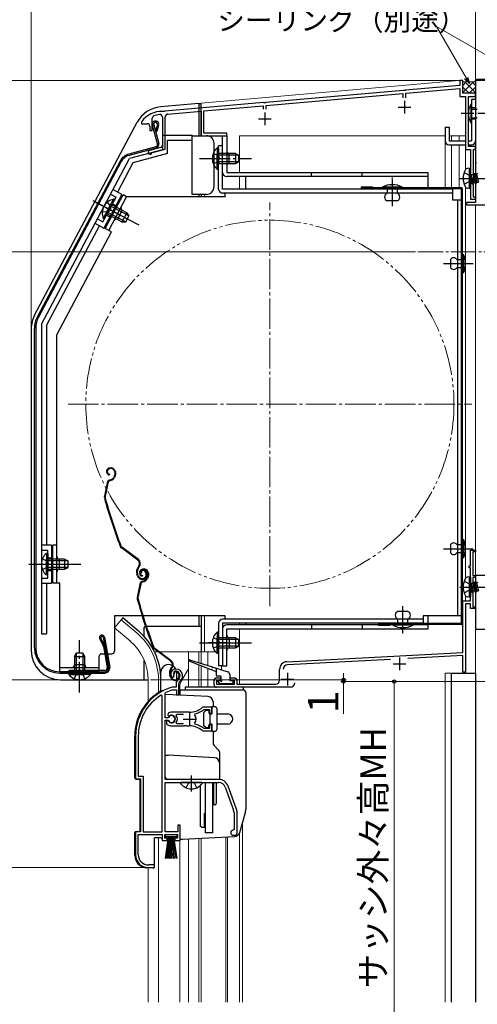
# Model space of a CAD drawing. Extents: x 105 to 1155, y 126 to 1690.
# Drawn here: x 336 to 517, y 1100 to 1488 of the extents above; entities that cross this region are included whole.
import ezdxf

# ---------------------------------------------------------------- set-up
doc = ezdxf.new("R2010")
doc.units = 0
for name, pattern in [('YCENTER_1', [13, 10, -1, 1, -1]), ('YDIVIDE_1', [15, 10, -1, 1, -1, 1, -1]), ('YHIDDEN_1', [4, 3, -1])]:
    doc.linetypes.add(name, pattern=pattern)
for name, color, linetype, lineweight in [('YKK_11', 7, 'CONTINUOUS', 30), ('YKK_12', 2, 'CONTINUOUS', 13), ('YKK_13', 4, 'CONTINUOUS', 30), ('YKK_D', 6, 'CONTINUOUS', 13), ('YSS_K', 3, 'CONTINUOUS', 13)]:
    doc.layers.add(name, color=color, linetype=linetype, lineweight=lineweight)
doc.styles.add('text-b', font='txt')

msp = doc.modelspace()

# ---------------------------------------------------------------- linework, layer by layer
at = {"layer": 'YKK_11', "color": 211, "linetype": 'ByBlock', "lineweight": -2, "ltscale": 0.5}
for p, q in [((511, 1463.5), (509.8, 1463.5)), ((509.8, 1463.5), (509.8, 1461.6)), ((511, 1458.5), (511, 1463.5)), ((487.54, 1459.66), (433.46, 1454.92)), ((487.74, 1459.55), (487.54, 1459.66)), ((488.28, 1459.6), (487.74, 1459.55)), ((488.46, 1459.74), (488.28, 1459.6)), ((509.8, 1461.6), (488.46, 1459.74)), ((488.6, 1458.54), (509.8, 1460.4)), ((488.6, 1456.7), (488.6, 1458.54)), ((509.8, 1460.4), (509.8, 1457.3)), ((516, 1458.5), (511, 1458.5)), ((516, 1457.3), (516, 1458.5)), ((432.54, 1454.84), (393.66, 1451.44)), ((432.74, 1454.74), (432.54, 1454.84)), ((433.28, 1454.79), (432.74, 1454.74)), ((433.46, 1454.92), (433.28, 1454.79)), ((433.6, 1453.73), (487.4, 1458.44)), ((487.4, 1458.44), (487.4, 1456.7)), ((509.8, 1457.3), (512, 1457.3)), ((512, 1457.3), (512, 1436.3)), ((513.2, 1437.5), (513.2, 1457.3)), ((513.2, 1457.3), (516, 1457.3)), ((392.93, 1451.28), (392.75, 1451.4)), ((393.48, 1451.31), (392.93, 1451.28)), ((393.66, 1451.44), (393.48, 1451.31)), ((394.8, 1450.34), (408, 1451.49)), ((408, 1451.49), (408, 1441.8)), ((409, 1451.58), (432.4, 1453.63)), ((409, 1442.8), (409, 1451.58)), ((432.4, 1453.63), (432.4, 1452.2)), ((433.6, 1452.2), (433.6, 1453.73)), ((384.5, 1447.4), (384.4, 1447.1)), ((384.4, 1447.1), (384.4, 1446.5)), ((388.7, 1443.9), (388.7, 1448.68)), ((392.7, 1449.05), (392.7, 1438.17)), ((393.8, 1436.56), (393.8, 1449.24)), ((384.4, 1446.5), (386.7, 1446.5)), ((387.7, 1445.5), (387.7, 1443.9)), ((387.7, 1443.9), (388.7, 1443.9)), ((408, 1441.8), (418, 1441.8)), ((418, 1442.8), (409, 1442.8)), ((418, 1441.8), (418, 1442.8)), ((391.96, 1437.2), (387.59, 1436.03)), ((388.56, 1435.01), (388.77, 1435.21)), ((388.77, 1435.21), (393.8, 1436.56)), ((512, 1436.3), (514, 1436.3)), ((516, 1437.5), (513.2, 1437.5)), ((514, 1436.3), (514, 1416.8)), ((515.2, 1417.6), (515.2, 1436.3)), ((515.2, 1436.3), (516, 1436.3)), ((516, 1436.3), (516, 1437.5)), ((514, 1416.8), (516, 1416.8)), ((516, 1417.6), (515.2, 1417.6)), ((516, 1416.8), (516, 1417.6)), ((514, 1272.3), (514, 1278.5)), ((514, 1278.5), (516, 1278.5)), ((516, 1277.8), (514.9, 1277.8)), ((514.9, 1277.8), (514.9, 1268.5)), ((516, 1278.5), (516, 1277.8)), ((513.5, 1271.6), (513.5, 1272.3)), ((513.5, 1272.3), (514, 1272.3)), ((514, 1271.6), (513.5, 1271.6)), ((514, 1267.16), (514, 1271.6)), ((514.9, 1268.5), (516, 1268.5)), ((516, 1268.5), (516, 1267.8)), ((514.12, 1266.98), (514, 1267.16)), ((514, 1266.24), (514.12, 1266.43)), ((514, 1258.5), (514, 1266.24)), ((514.12, 1266.43), (514.12, 1266.98)), ((516, 1267.8), (515, 1267.8)), ((515, 1267.8), (515, 1256.2)), ((511, 1238.2), (511, 1258.5)), ((511, 1258.5), (514, 1258.5)), ((514, 1257.4), (512, 1257.4)), ((512, 1257.4), (512, 1230.5)), ((514, 1255.5), (514, 1257.4)), ((516, 1255.5), (514, 1255.5)), ((515, 1256.2), (516, 1256.2)), ((516, 1256.2), (516, 1255.5)), ((441.64, 1234.57), (511, 1238.2)), ((482.51, 1235.51), (441.91, 1233.38)), ((511, 1237), (489.28, 1235.86)), ((511, 1230.5), (511, 1237)), ((438.8, 1227.2), (438.8, 1231.57)), ((512, 1230.5), (511, 1230.5)), ((413, 1225.5), (413, 1227.2)), ((414, 1228.2), (415.5, 1228.2)), ((415.5, 1227.2), (414, 1227.2)), ((414, 1227.2), (414, 1225.7)), ((415.5, 1228.2), (415.5, 1227.2)), ((419.5, 1227.2), (419.5, 1228.2)), ((419.5, 1228.2), (421, 1228.2)), ((421, 1227.2), (419.5, 1227.2)), ((421, 1225.7), (421, 1227.2)), ((422, 1227.2), (422, 1225.7)), ((414, 1225.7), (421, 1225.7)), ((443, 1224.5), (414, 1224.5)), ((422, 1225.7), (437.3, 1225.7))]:
    msp.add_line(p, q, dxfattribs=at)
at = {"layer": 'YKK_11', "color": 1, "linetype": 'ByBlock', "lineweight": -2, "ltscale": 0.5}
for p, q in [((536, 1463.5), (516, 1463.5)), ((516, 1463.5), (516, 1431.56)), ((516, 1431.56), (516.12, 1431.38)), ((516.12, 1431.38), (516.12, 1430.83)), ((516.12, 1430.83), (516, 1430.64)), ((516, 1430.64), (516, 1425.46)), ((516, 1425.46), (516.12, 1425.28)), ((516.12, 1424.73), (516, 1424.54)), ((516, 1424.54), (516, 1415.5)), ((516.12, 1425.28), (516.12, 1424.73)), ((516, 1415.5), (512.5, 1415.5)), ((512.5, 1415.5), (512.5, 1414.5)), ((512.5, 1414.5), (541, 1414.5)), ((522.8, 1268.5), (516, 1268.5)), ((516, 1268.5), (516, 1264.46)), ((516, 1264.46), (516.12, 1264.28)), ((516.12, 1263.73), (516, 1263.54)), ((516, 1263.54), (516, 1247.4)), ((516.12, 1264.28), (516.12, 1263.73)), ((516, 1247.4), (539.8, 1247.4))]:
    msp.add_line(p, q, dxfattribs=at)
at = {"layer": 'YKK_11', "color": 211, "ltscale": 0.5}
for p, q in [((488, 1455.5), (488, 1450.5)), ((433, 1451), (433, 1446)), ((485.5, 1453), (490.5, 1453)), ((430.5, 1448.5), (435.5, 1448.5)), ((483.5, 1233.7), (488.5, 1233.7)), ((486, 1236.2), (486, 1231.2)), ((442, 1230.2), (442, 1225.2)), ((439.5, 1227.7), (444.5, 1227.7))]:
    msp.add_line(p, q, dxfattribs=at)
at = {"layer": 'YKK_11', "linetype": 'ByBlock', "lineweight": -2, "ltscale": 0.5}
for p, q in [((396.36, 1228.56), (396.82, 1228.52)), ((396.82, 1228.52), (397.11, 1228.81)), ((397.11, 1228.81), (397.15, 1229.18)), ((398.1, 1225.84), (398.1, 1224.5)), ((399.1, 1221.5), (399.1, 1225.84)), ((393.8, 1222.2), (393.97, 1222.47)), ((393.8, 1212.45), (393.8, 1222.2)), ((396.54, 1224.5), (396.46, 1224.49)), ((398.1, 1224.5), (396.54, 1224.5)), ((396.6, 1223.49), (396.69, 1223.5)), ((396.69, 1223.5), (398.2, 1223.5)), ((398.2, 1223.5), (398.2, 1221.5)), ((392.6, 1221.17), (392.14, 1221.42)), ((392.6, 1167.5), (392.6, 1221.17)), ((398.2, 1221.5), (399.1, 1221.5)), ((394.88, 1214.29), (394.79, 1213.52)), ((403.3, 1214.7), (396.3, 1214.7)), ((408.88, 1215.64), (409.06, 1215.7)), ((412.1, 1216.7), (408.96, 1216.7)), ((409.06, 1215.7), (411.2, 1215.7)), ((411.2, 1215.7), (411.2, 1214.25)), ((411.2, 1214.25), (412.1, 1214.25)), ((412.1, 1214.25), (412.1, 1216.7)), ((394.83, 1212.45), (393.8, 1212.45)), ((393.8, 1188.2), (393.8, 1211.55)), ((393.8, 1211.55), (394.83, 1211.55)), ((394.74, 1211.4), (394.3, 1211.4)), ((394.3, 1211.4), (394.3, 1210.39)), ((394.3, 1210.39), (394.46, 1210.03)), ((395, 1211.25), (394.74, 1211.4)), ((394.79, 1213.52), (394.93, 1213.37)), ((395.1, 1212.62), (394.83, 1212.45)), ((394.83, 1211.55), (395.1, 1211.39)), ((394.93, 1213.37), (395.54, 1213.29)), ((398.11, 1213.42), (398.35, 1213.9)), ((398.35, 1210.1), (398.11, 1210.59)), ((398.35, 1213.9), (401, 1213.9)), ((405.46, 1213.54), (405.62, 1214.01)), ((405.62, 1210), (405.46, 1210.46)), ((396.3, 1209.3), (401.34, 1209.3)), ((401, 1210.1), (398.35, 1210.1)), ((401.34, 1209.3), (401.53, 1209.42)), ((401.53, 1209.42), (402.08, 1209.42)), ((402.08, 1209.42), (402.26, 1209.3)), ((402.26, 1209.3), (403.3, 1209.3)), ((409.06, 1208.3), (408.88, 1208.37)), ((408.96, 1207.3), (412.1, 1207.3)), ((411.2, 1208.3), (409.06, 1208.3)), ((412.1, 1209.75), (411.2, 1209.75)), ((411.2, 1209.75), (411.2, 1208.3)), ((412.1, 1207.3), (412.1, 1209.75)), ((382.1, 1205.3), (382.1, 1188.5)), ((383.15, 1205.3), (383.15, 1189.55)), ((382.1, 1188.5), (384.1, 1188.5)), ((383.15, 1189.55), (385.15, 1189.55)), ((384.1, 1188.5), (384.1, 1167.5)), ((385.15, 1189.55), (385.15, 1167.5)), ((414.8, 1188.2), (393.8, 1188.2)), ((393.8, 1167.5), (393.8, 1187)), ((393.8, 1187), (414.8, 1187)), ((417.43, 1185.16), (420.73, 1176.09)), ((421.86, 1176.5), (418.56, 1185.57)), ((420.9, 1175.13), (420.9, 1168.5)), ((422.1, 1167.2), (422.1, 1175.13)), ((399.6, 1170.2), (398.7, 1170.2)), ((398.7, 1170.2), (398.7, 1167.5)), ((399.6, 1164.2), (399.6, 1170.2)), ((420.9, 1168.5), (420.6, 1168.2)), ((384.1, 1167.5), (382.1, 1167.5)), ((382.1, 1167.5), (382.1, 1158.5)), ((383.15, 1158.5), (383.15, 1166.5)), ((383.15, 1166.5), (392.6, 1166.5)), ((385.15, 1167.5), (392.6, 1167.5)), ((392.6, 1166.5), (392.6, 1164.2)), ((392.6, 1164.2), (394.6, 1164.2)), ((393.6, 1165), (393.6, 1166.5)), ((393.6, 1166.5), (398.6, 1166.5)), ((394.6, 1165), (393.6, 1165)), ((398.7, 1167.5), (393.8, 1167.5)), ((394.6, 1164.2), (394.6, 1165)), ((398.6, 1165), (397.6, 1165)), ((397.6, 1165), (397.6, 1164.2)), ((397.6, 1164.2), (399.6, 1164.2)), ((398.6, 1166.5), (398.6, 1165)), ((420.6, 1166.2), (421.1, 1166.2)), ((387.1, 1153.5), (389.5, 1153.5)), ((389.5, 1154.5), (387.15, 1154.5)), ((389.5, 1153.5), (389.5, 1154.5))]:
    msp.add_line(p, q, dxfattribs=at)
at = {"layer": 'YKK_11', "ltscale": 0.5}
for p, q in [((403.3, 1214.5), (403.3, 1209.5)), ((400.8, 1212), (405.8, 1212))]:
    msp.add_line(p, q, dxfattribs=at)
at = {"layer": 'YKK_11', "color": 211, "linetype": 'ByBlock', "lineweight": -2, "ltscale": 0.5}
for centre, radius, start, end in [((392.5, 1441.4), 10, 88.5818, 143.1301), ((389.7, 1448.68), 1, 111.0372, 180), ((392.5, 1441.4), 8.8, 96.7123, 111.0372), ((391.6, 1449.05), 1.1, 0, 96.7122), ((394.9, 1449.24), 1.1, 95, 180), ((386.7, 1445.5), 1, 0, 90), ((387.8, 1435.26), 0.8, 104.9999, 341.9442), ((391.7, 1438.17), 1, 285, 0), ((441.8, 1231.57), 3, 93, 180), ((442, 1231.58), 1.8, 93, 180), ((414, 1227.2), 1, 90, 180), ((421, 1227.2), 1, 0, 90), ((437.3, 1227.2), 1.5, 270, 360), ((443, 1226.3), 1.8, 270, 360), ((414, 1225.5), 1, 180, 270)]:
    msp.add_arc(centre, radius, start, end, dxfattribs=at)
at = {"layer": 'YKK_11', "linetype": 'ByBlock', "lineweight": -2, "ltscale": 0.5}
for centre, radius, start, end in [((398, 1229.7), 2, 90, 214.8358), ((398, 1229.7), 1, 90, 211.6576), ((398, 1229.1), 2.6, 0, 90), ((398, 1229.1), 1.6, 0, 90), ((400.1, 1225.84), 2, 130.6293, 180), ((397.3, 1229.1), 2.3, 310.6293, 0), ((400.1, 1225.84), 1, 130.6293, 180), ((397.3, 1229.1), 3.3, 310.6293, 0), ((402.1, 1205.3), 20, 106.3844, 180), ((402.1, 1205.3), 19, 106.8199, 115.3285), ((402.1, 1205.3), 18.95, 121.6998, 180), ((396.3, 1212), 2.7, 90, 121.8635), ((403.3, 1222.7), 8, 270, 308.9424), ((403.3, 1222.7), 9, 284.9566, 308.2843), ((408.96, 1215.7), 1, 90, 128.9424), ((396.3, 1212), 1.5, 210, 120.5225), ((396.3, 1212), 1.35, 207.0357, 152.9643), ((396.3, 1212), 2.3, 322.0201, 37.9799), ((403.3, 1212), 2.65, 324.4524, 35.5477), ((396.3, 1212), 2.7, 227.0141, 270), ((403.3, 1201.3), 8, 51.0576, 90), ((403.3, 1201.3), 9, 51.7157, 75.0434), ((408.96, 1208.3), 1, 231.0576, 270), ((414.8, 1184.2), 4, 20, 90), ((414.8, 1184.2), 2.8, 20, 90), ((418.1, 1175.13), 2.8, 0, 20), ((418.1, 1175.13), 4, 0, 20), ((420.6, 1167.2), 1, 90, 270), ((421.1, 1167.2), 1, 270, 360), ((387.1, 1158.5), 5, 180, 270), ((387.15, 1158.5), 4, 180, 270)]:
    msp.add_arc(centre, radius, start, end, dxfattribs=at)
at = {"layer": 'YKK_12', "ltscale": 1.2}
for p, q in [((408, 1454.62), (509.48, 1463.5)), ((511, 1463.5), (509.48, 1463.5)), ((511, 1458.5), (511, 1463.5)), ((516, 1416.08), (516, 1458.5)), ((408, 1452.62), (408, 1454.62)), ((409.2, 1441.8), (408, 1441.8)), ((423, 1441.8), (423, 1427.31)), ((423, 1441.8), (504, 1441.8)), ((504, 1421.4), (504, 1441.8)), ((505.6, 1441.8), (512, 1441.8)), ((506.5, 1439.8), (506.5, 1441.8)), ((509.5, 1441.8), (509.5, 1439.8)), ((512, 1428.3), (512, 1441.8)), ((512, 1428.3), (512, 1441.8)), ((506.5, 1421.4), (506.5, 1438.2)), ((509.5, 1438.2), (509.5, 1421.4)), ((423, 1425.71), (423, 1420.8)), ((425.4, 1425.7), (425.4, 1422.41)), ((512, 1392.64), (512, 1421.7)), ((512, 1392.64), (512, 1421.7)), ((408, 1417.7), (408, 1418.7)), ((409.2, 1417.7), (409.2, 1418.7)), ((516, 1230), (516, 1414.5)), ((512, 1280.34), (512, 1390.17)), ((512, 1280.34), (512, 1390.17)), ((512, 1267.3), (512, 1277.87)), ((512, 1267.3), (512, 1277.87)), ((512, 1258.5), (512, 1260.7)), ((512, 1258.5), (512, 1260.7)), ((376.45, 1251.03), (373.81, 1247.89)), ((382.67, 1245.81), (376.45, 1251.03)), ((408, 1238.5), (408, 1252.71)), ((409.2, 1238.5), (409.2, 1252.71)), ((423, 1249.71), (423, 1249.11)), ((425.4, 1249.7), (425.4, 1249.1)), ((380.04, 1242.67), (373.81, 1247.89)), ((423, 1247.51), (423, 1225.7)), ((389.56, 1238.5), (390.95, 1238.5)), ((391.45, 1238.5), (413.55, 1238.5)), ((402.9, 1238.5), (402.9, 1224.5)), ((407, 1238.5), (407, 1234.18)), ((408, 1238.5), (408, 1233.87)), ((410.57, 1238.5), (410.57, 1233.06)), ((407, 1233.28), (407, 1224.5)), ((408, 1232.89), (408, 1224.5)), ((410.57, 1231.89), (410.57, 1224.5)), ((416, 1233), (416, 1231.34)), ((504, 1230), (506.5, 1230)), ((504, 1100.5), (504, 1230)), ((506.5, 1100.5), (506.5, 1230)), ((506.5, 1100.5), (506.5, 1230)), ((509.5, 1230), (512, 1230)), ((512, 1230), (512, 1230.96)), ((387, 1227.5), (387, 1218.87)), ((391.1, 1227.5), (391.1, 1222.36)), ((424.2, 1100.5), (424.2, 1171.39)), ((424.2, 1100.5), (424.2, 1171.26)), ((391.1, 1165.2), (391.1, 1100.5)), ((399.5, 1100.5), (399.5, 1164.4)), ((402.9, 1164.8), (402.9, 1100.5)), ((407, 1165.01), (407, 1100.5)), ((408, 1165.09), (408, 1100.5)), ((417.7, 1165.6), (417.7, 1100.5)), ((418.3, 1165.63), (418.3, 1100.5)), ((423, 1167.24), (423, 1100.5)), ((423, 1100.5), (423, 1166.2)), ((387, 1100.5), (387, 1153.31))]:
    msp.add_line(p, q, dxfattribs=at)
at = {"layer": 'YKK_12'}
msp.add_line((511, 1458.5), (516, 1458.5), dxfattribs=at)
at = {"layer": 'YKK_12', "ltscale": 0.5}
for p, q in [((516, 1456), (516, 1457)), ((516, 1415.77), (516, 1452.75)), ((516, 1100.5), (516, 1414.5)), ((402.9, 1231.75), (400.17, 1227.02)), ((399.5, 1221.4), (399.5, 1224.52))]:
    msp.add_line(p, q, dxfattribs=at)
at = {"layer": 'YKK_12', "linetype": 'YCENTER_1', "ltscale": 0.5}
for p, q in [((483.2, 1416.75), (483.2, 1425.45)), ((514.38, 1391.4), (507.02, 1391.4)), ((514.38, 1279.1), (507.02, 1279.1)), ((487.4, 1245.72), (487.4, 1253.08))]:
    msp.add_line(p, q, dxfattribs=at)
at = {"layer": 'YKK_12', "linetype": 'YCENTER_1', "ltscale": 1.2}
for p, q in [((435, 1256.5), (435, 1415.5)), ((355.5, 1336), (514.5, 1336)), ((415.01, 1242), (420.84, 1242))]:
    msp.add_line(p, q, dxfattribs=at)
at = {"layer": 'YKK_12', "linetype": 'YCENTER_1'}
msp.add_line((493.3, 1396), (527, 1396), dxfattribs=at)
at = {"layer": 'YKK_12', "linetype": 'YDIVIDE_1', "ltscale": 1.2}
msp.add_circle((435, 1336), 72.5, dxfattribs=at)
at = {"layer": 'YKK_12', "ltscale": 1.2}
for radius, end in [(24.1, 49.4407), (20, 49.3261)]:
    msp.add_arc((367, 1227.5), radius, 0, end, dxfattribs=at)
at = {"layer": 'YKK_12', "ltscale": 0.5}
msp.add_arc((404.5, 1224.52), 5, 150, 180, dxfattribs=at)
at = {"layer": 'YKK_13', "ltscale": 0.5}
for p, q in [((516, 1463), (516, 1463.5)), ((536, 1464), (516.5, 1464)), ((516, 1456), (514.4, 1456)), ((514.4, 1456), (514.4, 1439.8)), ((516, 1456), (516, 1439.8)), ((514.4, 1454.1), (514.1, 1454.1)), ((514.1, 1454.1), (514.1, 1446.9)), ((514.4, 1446.9), (514.4, 1454.1)), ((514.4, 1452.1), (514.4, 1448.9)), ((516.7, 1452.1), (514.4, 1452.1)), ((514.1, 1446.9), (514.4, 1446.9)), ((514.4, 1448.9), (516.7, 1448.9)), ((504, 1445.2), (504, 1439.8)), ((504, 1445.2), (505.6, 1445.2)), ((505.6, 1445.2), (505.6, 1439.8)), ((505.6, 1439.8), (512, 1439.8)), ((513.2, 1439.8), (514.4, 1439.8)), ((505.6, 1438.2), (512, 1438.2)), ((513.2, 1438.2), (514.4, 1438.2)), ((510.5, 1421.3), (471.3, 1421.3)), ((510.5, 1420.9), (471.3, 1420.9)), ((510.5, 1249.6), (510.5, 1420.9)), ((510.9, 1249.6), (510.9, 1420.9)), ((510.5, 1249.6), (478.1, 1249.6)), ((510.5, 1249.2), (478.1, 1249.2)), ((479.2, 1249.6), (479.2, 1249.2)), ((482.2, 1248.8), (478.1, 1248.8)), ((398.17, 1230.45), (398.17, 1227.55)), ((398.17, 1227.24), (398.17, 1226.46)), ((398.17, 1221.8), (398.17, 1221.47))]:
    msp.add_line(p, q, dxfattribs=at)
at = {"layer": 'YKK_13', "ltscale": 1.2}
for p, q in [((407, 1454.5), (391.9, 1453.18)), ((407, 1454.5), (407, 1441.8)), ((407, 1454.5), (408, 1454.5)), ((408, 1441.8), (408, 1454.5)), ((342.34, 1371.13), (382.75, 1447.13)), ((390.73, 1438.61), (388.75, 1446)), ((389.23, 1446.13), (391.21, 1438.74)), ((390.68, 1446.13), (389.99, 1443.57)), ((389.99, 1443.57), (390.48, 1443.44)), ((391.16, 1446), (390.48, 1443.44)), ((392.7, 1442), (392.7, 1436.29)), ((392.7, 1442), (404.4, 1442)), ((394.7, 1434.76), (394.7, 1440)), ((394.7, 1440), (404.4, 1440)), ((404.4, 1440), (404.4, 1442)), ((404.4, 1441.8), (410, 1441.8)), ((404.4, 1418.7), (404.4, 1440)), ((416.4, 1441.8), (418, 1441.8)), ((416.4, 1427.3), (416.4, 1441.8)), ((418, 1441.8), (418, 1427.3)), ((390.02, 1437.38), (379.41, 1434.54)), ((390.15, 1436.9), (379.54, 1434.06)), ((392.7, 1436.29), (379.67, 1432.8)), ((413, 1421.7), (413, 1438.8)), ((414.29, 1437.05), (414.29, 1430.8)), ((414.8, 1437.05), (414.29, 1437.05)), ((414.8, 1420.8), (414.8, 1437.8)), ((416.4, 1437.8), (414.8, 1437.8)), ((414.8, 1437.05), (414.8, 1430.8)), ((416.4, 1420.8), (416.4, 1437.8)), ((375.98, 1431.81), (343.42, 1370.57)), ((376.42, 1431.58), (343.86, 1370.34)), ((345, 1367.6), (379.67, 1432.8)), ((394.7, 1434.76), (381.03, 1431.1)), ((414.29, 1428.55), (414.29, 1434.8)), ((421.4, 1434.8), (414.8, 1434.8)), ((414.8, 1428.55), (414.8, 1434.8)), ((422.71, 1434.15), (414.8, 1434.15)), ((422.71, 1431.46), (414.8, 1431.46)), ((419, 1430.8), (419, 1434.8)), ((421.4, 1434.8), (421.4, 1430.8)), ((421.4, 1434.8), (422.8, 1434.1)), ((421.4, 1430.8), (422.8, 1431.5)), ((422.8, 1431.5), (422.8, 1434.1)), ((381.03, 1431.1), (374.92, 1419.61)), ((414.8, 1428.55), (414.29, 1428.55)), ((414.8, 1430.8), (421.4, 1430.8)), ((418, 1427.3), (497.4, 1427.3)), ((497.4, 1425.7), (418, 1425.7)), ((425.4, 1425.7), (425.4, 1420.8)), ((451.4, 1425.7), (451.4, 1427.3)), ((471.4, 1425.7), (471.4, 1427.3)), ((497.4, 1421.3), (497.4, 1427.3)), ((376.68, 1418.67), (373.15, 1420.55)), ((506.9, 1420.8), (416.4, 1420.8)), ((487.2, 1421.5), (479.2, 1421.5)), ((479.2, 1421.3), (479.2, 1421.5)), ((487.2, 1421.3), (479.2, 1421.3)), ((481.2, 1421.3), (481.2, 1419.1)), ((485.2, 1421.3), (485.2, 1419.1)), ((487.2, 1421.3), (487.2, 1421.5)), ((506.9, 1420.8), (506.9, 1416.5)), ((376.68, 1418.67), (369.64, 1405.42)), ((370.1, 1405.21), (377.15, 1418.45)), ((373.38, 1416.74), (370.45, 1411.22)), ((373.83, 1416.5), (370.9, 1410.98)), ((371.52, 1404.46), (378.56, 1417.7)), ((373.83, 1416.5), (373.38, 1416.74)), ((378.56, 1417.7), (377.15, 1418.45)), ((417.4, 1417.7), (378.56, 1417.7)), ((410, 1418.7), (404.4, 1418.7)), ((407, 1418.7), (407, 1417.7)), ((408, 1418.7), (408, 1417.7)), ((506.9, 1419.2), (416.4, 1419.2)), ((417.4, 1417.7), (417.4, 1419.2)), ((485.2, 1416.1), (481.2, 1416.1)), ((506.9, 1416.5), (510.5, 1416.5)), ((508.9, 1416.5), (508.9, 1252.6)), ((366.1, 1415.8), (376.8, 1410.11)), ((369.39, 1409.24), (372.33, 1414.76)), ((369.84, 1409), (372.78, 1414.52)), ((379.45, 1410.23), (372.47, 1413.94)), ((378.6, 1411.42), (372.78, 1414.52)), ((374.98, 1408.84), (376.86, 1412.38)), ((369.84, 1409), (369.39, 1409.24)), ((370.9, 1410.98), (376.73, 1407.89)), ((378.19, 1407.85), (371.21, 1411.56)), ((378.6, 1411.42), (376.73, 1407.89)), ((378.29, 1407.85), (379.51, 1410.14)), ((378.6, 1411.42), (379.51, 1410.14)), ((367.87, 1406.36), (347, 1367.1)), ((366.11, 1407.3), (369.64, 1405.42)), ((372.58, 1403.89), (370.1, 1405.21)), ((376.73, 1407.89), (378.29, 1407.85)), ((372.55, 1403.85), (351.1, 1363.5)), ((506.1, 1393), (506.1, 1389.8)), ((508.6, 1393), (510.9, 1393)), ((510.9, 1395), (511.2, 1395)), ((510.9, 1387.8), (510.9, 1395)), ((510.9, 1393), (510.9, 1389.8)), ((511.2, 1395), (511.2, 1387.8)), ((510.9, 1389.8), (508.6, 1389.8)), ((511.2, 1387.8), (510.9, 1387.8)), ((341, 1365.73), (341, 1239)), ((342.25, 1240.1), (342.25, 1365.88)), ((342.75, 1365.88), (342.75, 1240.1)), ((345, 1367.6), (345, 1245.5)), ((347, 1367.1), (347, 1280.5)), ((351.1, 1265.5), (351.1, 1363.5)), ((345, 1357), (345, 1245.5)), ((371.81, 1310.88), (371.61, 1310.81)), ((371.9, 1310.59), (371.71, 1310.53)), ((371.82, 1308.41), (371.76, 1308.11)), ((373.82, 1307.84), (373.57, 1307.33)), ((373.79, 1309.63), (373.93, 1309.21)), ((374.09, 1307.7), (373.83, 1307.2)), ((374.08, 1309.72), (374.2, 1309.34)), ((370.86, 1305.03), (369.8, 1299.78)), ((371.15, 1304.97), (370.09, 1299.72)), ((371.86, 1306.16), (372.4, 1306.34)), ((371.95, 1305.87), (372.5, 1306.05)), ((349, 1280.5), (345, 1280.5)), ((349, 1280.5), (349, 1265.5)), ((349.5, 1265.5), (349.5, 1280.5)), ((351.1, 1280.5), (349.5, 1280.5)), ((506.1, 1280.7), (506.1, 1277.5)), ((508.6, 1280.7), (510.9, 1280.7)), ((510.9, 1275.5), (510.9, 1282.7)), ((510.9, 1282.7), (511.2, 1282.7)), ((510.9, 1280.7), (510.9, 1277.5)), ((511.2, 1282.7), (511.2, 1275.5)), ((346.99, 1277.25), (346.99, 1271)), ((347.5, 1277.25), (346.99, 1277.25)), ((347.5, 1277.25), (347.5, 1271)), ((383.01, 1274.58), (376.52, 1279.45)), ((383.19, 1274.82), (376.7, 1279.69)), ((506.7, 1279.11), (512.3, 1279.11)), ((510.9, 1277.5), (508.6, 1277.5)), ((346.99, 1268.75), (346.99, 1275)), ((354.1, 1275), (347.5, 1275)), ((347.5, 1268.75), (347.5, 1275)), ((355.41, 1274.35), (347.5, 1274.35)), ((352.1, 1271), (352.1, 1275)), ((354.1, 1275), (354.1, 1271)), ((354.1, 1275), (355.5, 1274.3)), ((355.5, 1271.7), (355.5, 1274.3)), ((511.2, 1275.5), (510.9, 1275.5)), ((347.5, 1268.75), (346.99, 1268.75)), ((355.41, 1271.66), (347.5, 1271.66)), ((347.5, 1271), (354.1, 1271)), ((354.1, 1271), (355.5, 1271.7)), ((382.85, 1268.4), (382.62, 1269.09)), ((383.13, 1268.5), (382.91, 1269.19)), ((383.35, 1272.2), (383.07, 1271.83)), ((383.31, 1271.65), (383.59, 1272.02)), ((384.37, 1269.53), (384.09, 1269.44)), ((384.77, 1271.03), (384.58, 1270.96)), ((384.86, 1270.74), (384.67, 1270.68)), ((384.79, 1268.56), (384.73, 1268.26)), ((386.08, 1269.78), (386.24, 1269.3)), ((386.37, 1269.87), (386.52, 1269.39)), ((386.75, 1269.78), (386.89, 1269.36)), ((387.04, 1269.87), (387.16, 1269.49)), ((345, 1265.5), (349, 1265.5)), ((347, 1265.5), (347, 1245.5)), ((352.3, 1265.5), (349.5, 1265.5)), ((352.3, 1230.7), (352.3, 1265.5)), ((383.82, 1265.18), (382.76, 1259.93)), ((384.12, 1265.12), (383.05, 1259.87)), ((384.83, 1266.31), (385.37, 1266.49)), ((384.92, 1266.02), (385.46, 1266.2)), ((386.79, 1267.99), (386.53, 1267.48)), ((387.05, 1267.85), (386.8, 1267.35)), ((489.4, 1254.4), (485.4, 1254.4)), ((417.4, 1252.7), (373.8, 1252.7)), ((373.8, 1252.7), (373.8, 1238.7)), ((377.09, 1251.8), (376.45, 1251.03)), ((383.31, 1246.58), (377.09, 1251.8)), ((407, 1252.7), (407, 1248.5)), ((408, 1252.7), (408, 1238.5)), ((414.8, 1249.7), (414.8, 1233)), ((495.4, 1251.3), (416.4, 1251.3)), ((495.4, 1249.7), (416.4, 1249.7)), ((416.4, 1249.7), (416.4, 1233)), ((417.4, 1251.3), (417.4, 1252.7)), ((497.4, 1249.1), (418, 1249.1)), ((425.4, 1249.7), (425.4, 1249.1)), ((451.4, 1249.1), (451.4, 1247.5)), ((471.4, 1249.1), (471.4, 1247.5)), ((491.4, 1249.2), (483.4, 1249.2)), ((483.4, 1249.2), (483.4, 1249)), ((485.4, 1249.2), (485.4, 1251.4)), ((489.4, 1249.2), (489.4, 1251.4)), ((491.4, 1249.2), (491.4, 1249)), ((510.5, 1252.6), (495.4, 1252.6)), ((495.4, 1252.6), (495.4, 1249.7)), ((497.4, 1249.7), (497.4, 1252.6)), ((497.4, 1247.5), (497.4, 1249.1)), ((345, 1245.5), (347, 1245.5)), ((385.5, 1244.43), (385.5, 1248)), ((408, 1248.5), (386, 1248.5)), ((414.29, 1246.25), (414.29, 1240)), ((414.8, 1246.25), (414.29, 1246.25)), ((414.8, 1246.25), (414.8, 1240)), ((416.4, 1247.5), (416.4, 1233)), ((418, 1247.5), (497.4, 1247.5)), ((418, 1233), (418, 1247.5)), ((491.4, 1249), (483.4, 1249)), ((369.25, 1241.22), (367.97, 1243.62)), ((369.72, 1241.37), (368.41, 1243.86)), ((369.34, 1244.18), (371.43, 1232.36)), ((369.84, 1244.26), (371.92, 1232.45)), ((414.29, 1237.75), (414.29, 1244)), ((421.4, 1244), (414.8, 1244)), ((414.8, 1237.75), (414.8, 1244)), ((422.71, 1243.35), (414.8, 1243.35)), ((419, 1244), (419, 1240)), ((421.4, 1244), (421.4, 1240)), ((421.4, 1244), (422.8, 1243.3)), ((422.8, 1240.7), (422.8, 1243.3)), ((358.05, 1236.6), (358.75, 1238)), ((358.7, 1237.91), (358.7, 1230)), ((361.35, 1238), (358.75, 1238)), ((362.05, 1236.6), (361.35, 1238)), ((361.39, 1237.91), (361.39, 1230)), ((368.8, 1237.7), (369.98, 1237.7)), ((369.46, 1240.62), (370.93, 1232.27)), ((369.97, 1240.64), (371.43, 1232.36)), ((370.99, 1237.7), (372.8, 1237.7)), ((395.98, 1234.73), (389.48, 1239.6)), ((396.16, 1234.97), (389.66, 1239.84)), ((414.8, 1237.75), (414.29, 1237.75)), ((422.71, 1240.65), (414.8, 1240.65)), ((414.8, 1240), (421.4, 1240)), ((421.4, 1240), (422.8, 1240.7)), ((358.05, 1236.6), (358.05, 1230)), ((358.05, 1236.6), (362.05, 1236.6)), ((362.05, 1230), (362.05, 1236.6)), ((367.8, 1231.1), (367.8, 1236.7)), ((385.5, 1227.5), (385.5, 1235.11)), ((411.9, 1231.38), (403.19, 1234.76)), ((403.39, 1235.32), (412.26, 1232.52)), ((352.25, 1230.6), (369.95, 1230.6)), ((352.25, 1230.1), (369.95, 1230.1)), ((352.3, 1232.3), (367.8, 1232.3)), ((352.3, 1230.7), (367.8, 1230.7)), ((355.65, 1230.6), (369.95, 1230.6)), ((355.8, 1230), (362.05, 1230)), ((355.8, 1230), (355.8, 1229.49)), ((369.95, 1231.1), (355.95, 1231.1)), ((355.95, 1230.6), (355.95, 1231.1)), ((362.05, 1233.3), (358.05, 1233.3)), ((364.3, 1230), (358.05, 1230)), ((364.3, 1230), (364.3, 1229.49)), ((369.45, 1230.6), (369.45, 1230.1)), ((392.07, 1222.96), (392.07, 1230.45)), ((396.32, 1232.35), (396.04, 1231.98)), ((396.28, 1231.8), (396.56, 1232.17)), ((397.34, 1229.68), (397.05, 1229.59)), ((399.04, 1229.93), (399.2, 1229.45)), ((399.33, 1230.02), (399.49, 1229.54)), ((413.61, 1230.71), (412.27, 1231.23)), ((412.64, 1232.4), (418.5, 1230.56)), ((413.8, 1232.04), (413.8, 1229.43)), ((416.4, 1233), (414.8, 1233)), ((416.4, 1233), (418, 1233)), ((352.5, 1227.5), (387, 1227.5)), ((355.8, 1229.49), (362.05, 1229.49)), ((364.3, 1229.49), (358.05, 1229.49)), ((395.81, 1228.55), (395.59, 1229.24)), ((396.1, 1228.65), (395.87, 1229.34)), ((415.5, 1228.93), (414.3, 1228.93)), ((414.59, 1226.62), (415.19, 1226.02)), ((414.8, 1227.13), (415.5, 1227.13)), ((415.4, 1225.93), (420.2, 1225.93)), ((415.8, 1227.43), (415.8, 1228.63)), ((419.2, 1229.6), (419.2, 1227.43)), ((419.5, 1227.13), (420.2, 1227.13)), ((420.5, 1226.23), (420.5, 1226.83)), ((392.6, 1223.2), (393.14, 1223.2)), ((399.57, 1223.5), (424.47, 1223.5)), ((424.6, 1224.5), (401.6, 1224.5)), ((401.6, 1224.5), (401.6, 1223.5)), ((424.6, 1223.5), (424.6, 1224.5)), ((425.47, 1222.5), (425.47, 1176.18)), ((410.71, 1220.82), (393.8, 1221.7)), ((412.6, 1218.82), (412.6, 1216.9)), ((408.9, 1214.5), (409.9, 1215.5)), ((408.9, 1214.5), (408.9, 1209.5)), ((409.9, 1215.5), (411, 1215.5)), ((411, 1215.5), (411, 1214.5)), ((412.1, 1216.9), (412.1, 1214)), ((412.1, 1216.9), (413.3, 1216.9)), ((414.1, 1216.1), (414.1, 1207.9)), ((411.4, 1214), (411.4, 1210)), ((411.4, 1214), (412.1, 1214)), ((414.6, 1214), (418.4, 1214)), ((409.9, 1208.5), (408.9, 1209.5)), ((411, 1208.5), (409.9, 1208.5)), ((411, 1208.5), (411, 1209.5)), ((412.1, 1210), (411.4, 1210)), ((412.1, 1210), (412.1, 1207.1)), ((413.3, 1207.1), (412.1, 1207.1)), ((412.6, 1207.1), (412.6, 1202.42)), ((418.4, 1210), (414.6, 1210)), ((381.8, 1188.78), (381.8, 1205.3)), ((393.14, 1203), (393.14, 1203)), ((393.14, 1203), (393.14, 1203)), ((412.89, 1201.71), (414.81, 1199.79)), ((415.1, 1199.09), (415.1, 1188.2)), ((393.8, 1197.7), (395, 1197.7)), ((413.21, 1196.75), (395, 1197.7)), ((382.28, 1188.28), (383.8, 1188.2)), ((383.8, 1188.2), (383.8, 1167.8)), ((415.1, 1188.2), (394.8, 1188.2)), ((408.08, 1187), (400.13, 1187)), ((409.6, 1167.2), (409.6, 1187)), ((412.5, 1167.2), (412.5, 1187)), ((412.8, 1187), (412.8, 1178.2)), ((413.8, 1187), (413.8, 1178.7)), ((407.7, 1169.7), (407.7, 1185.91)), ((412.8, 1186.2), (412.5, 1186.2)), ((412.8, 1180.2), (412.5, 1180.2)), ((413.3, 1178.2), (412.8, 1178.2)), ((425.4, 1175.63), (422.97, 1167.22)), ((409.2, 1174.8), (409.6, 1175.2)), ((409.2, 1169.2), (409.2, 1174.8)), ((382.28, 1167.72), (383.8, 1167.8)), ((408.2, 1169.2), (407.7, 1169.7)), ((409.2, 1169.2), (408.2, 1169.2)), ((381.8, 1158.32), (381.8, 1167.22)), ((389.5, 1153.7), (389.5, 1165.2)), ((392.24, 1165.2), (389.5, 1165.2)), ((393.85, 1165.65), (393.85, 1166.5)), ((393.85, 1166.5), (398.35, 1166.5)), ((398.35, 1165.65), (393.85, 1165.65)), ((393.85, 1157), (395.1, 1165.65)), ((395.3, 1165.65), (394.3, 1157)), ((395.5, 1165.65), (394.75, 1157)), ((395.7, 1165.65), (395.2, 1157)), ((395.9, 1165.65), (395.65, 1157)), ((396.1, 1165.65), (396.1, 1157)), ((396.55, 1157), (396.3, 1165.65)), ((396.5, 1165.65), (397, 1157)), ((397.45, 1157), (396.7, 1165.65)), ((396.9, 1165.65), (397.9, 1157)), ((397.1, 1165.65), (398.35, 1157)), ((398.35, 1166.5), (398.35, 1165.65)), ((399.57, 1164.7), (400.55, 1164.7)), ((400.6, 1164.7), (421.15, 1165.78)), ((412.5, 1167.2), (409.6, 1167.2)), ((388.98, 1153.2), (386.54, 1153.33))]:
    msp.add_line(p, q, dxfattribs=at)
at = {"layer": 'YKK_13', "linetype": 'YHIDDEN_1', "ltscale": 0.5}
for p, q in [((516, 1452.75), (514.4, 1452.75)), ((516, 1448.25), (514.4, 1448.25))]:
    msp.add_line(p, q, dxfattribs=at)
at = {"layer": 'YKK_13', "linetype": 'YCENTER_1', "ltscale": 0.5}
msp.add_line((521.87, 1450.5), (510.2, 1450.5), dxfattribs=at)
at = {"layer": 'YKK_13', "linetype": 'YCENTER_1', "ltscale": 1.2}
for p, q in [((407.3, 1432.8), (427.8, 1432.8)), ((483.2, 1424.5), (483.2, 1414.1)), ((365.22, 1416.27), (383.32, 1406.65)), ((366.08, 1415.84), (380.34, 1408.26)), ((503.43, 1391.4), (515.1, 1391.4)), ((503.43, 1279.1), (515.1, 1279.1)), ((340, 1273), (360.5, 1273)), ((341, 1273), (352.36, 1273)), ((345, 1273), (356.68, 1273)), ((487.4, 1246), (487.4, 1256.4)), ((360.05, 1222.5), (360.05, 1243)), ((407.3, 1242), (427.8, 1242)), ((418, 1242), (410.88, 1242)), ((415.01, 1242), (422.8, 1242)), ((360.05, 1227.62), (360.05, 1233.45)), ((404.1, 1183.5), (404.1, 1189.8))]:
    msp.add_line(p, q, dxfattribs=at)
at = {"layer": 'YKK_13', "linetype": 'YHIDDEN_1', "ltscale": 1.2}
for p, q in [((412.7, 1434.88), (414.61, 1433.95)), ((412.7, 1430.73), (414.61, 1431.66)), ((414.61, 1433.95), (415.22, 1432.8)), ((414.61, 1431.66), (415.22, 1432.8)), ((369.26, 1407.89), (374.42, 1417.61)), ((372.21, 1418.78), (374.42, 1417.61)), ((370.96, 1415.57), (372.21, 1413.85)), ((371.13, 1411.83), (372.21, 1412.55)), ((372.21, 1413.85), (372.21, 1412.55)), ((373.01, 1414.96), (374.34, 1414.25)), ((367.05, 1409.07), (369.26, 1407.89)), ((369.01, 1411.9), (371.13, 1411.83)), ((370.66, 1410.54), (371.99, 1409.84)), ((345, 1278.5), (347.5, 1278.5)), ((347.5, 1267.5), (347.5, 1278.5)), ((345.4, 1275.08), (347.31, 1274.15)), ((347.31, 1274.15), (347.92, 1273)), ((347.31, 1271.86), (347.92, 1273)), ((347.5, 1275.5), (349, 1275.5)), ((345.4, 1270.93), (347.31, 1271.86)), ((347.5, 1270.5), (349, 1270.5)), ((345, 1267.5), (347.5, 1267.5)), ((412.7, 1244.08), (414.61, 1243.15)), ((414.61, 1243.15), (415.22, 1242)), ((414.61, 1240.86), (415.22, 1242)), ((412.7, 1239.93), (414.61, 1240.86)), ((357.97, 1227.9), (358.9, 1229.81)), ((358.9, 1229.81), (360.05, 1230.42)), ((361.19, 1229.81), (360.05, 1230.42)), ((362.12, 1227.9), (361.19, 1229.81)), ((367.8, 1230.7), (367.8, 1231.1)), ((402.96, 1186.79), (403.35, 1187)), ((405.25, 1186.79), (404.85, 1187)), ((402.03, 1184.92), (402.96, 1186.79)), ((406.18, 1184.92), (405.25, 1186.79))]:
    msp.add_line(p, q, dxfattribs=at)
at = {"layer": 'YKK_13'}
for p, q in [((513.5, 1429), (512.7, 1428.86)), ((513.5, 1429), (513.5, 1421)), ((513.5, 1429), (514, 1428.91)), ((514, 1428.91), (514, 1421.09)), ((514.65, 1422.9), (514.05, 1426.5)), ((514.05, 1426.5), (514.15, 1426.5)), ((514.05, 1426.5), (514.33, 1423.45)), ((514.15, 1426.5), (514.75, 1422.9)), ((515.07, 1423.45), (514.15, 1426.5)), ((514.2, 1426.55), (515.03, 1426.55)), ((515.35, 1427.1), (515.03, 1426.55)), ((515.03, 1426.55), (515.73, 1423.45)), ((516.05, 1422.9), (515.35, 1427.1)), ((515.35, 1427.1), (515.45, 1427.1)), ((515.45, 1427.1), (515.77, 1426.55)), ((515.45, 1427.1), (516.15, 1422.9)), ((515.77, 1426.55), (516.47, 1423.45)), ((515.77, 1426.55), (516.43, 1426.55)), ((516.75, 1427.1), (516.43, 1426.55)), ((516.43, 1426.55), (517.13, 1423.45)), ((471.3, 1421.7), (475.4, 1421.7)), ((475.4, 1421.7), (475.4, 1421.3)), ((513.5, 1421), (512.7, 1421.14)), ((513.5, 1421), (514, 1421.09)), ((514.2, 1423.45), (514.33, 1423.45)), ((514.65, 1422.9), (514.33, 1423.45)), ((514.65, 1422.9), (514.75, 1422.9)), ((514.65, 1422.9), (514.75, 1422.9)), ((514.75, 1422.9), (515.07, 1423.45)), ((515.07, 1423.45), (515.73, 1423.45)), ((516.05, 1422.9), (515.73, 1423.45)), ((516.05, 1422.9), (516.15, 1422.9)), ((516.15, 1422.9), (516.47, 1423.45)), ((516.47, 1423.45), (517.13, 1423.45)), ((513.5, 1268), (512.7, 1267.86)), ((513.5, 1268), (513.5, 1260)), ((513.5, 1268), (514, 1267.91)), ((514, 1267.91), (514, 1260.09)), ((514.65, 1261.9), (514.05, 1265.5)), ((514.05, 1265.5), (514.15, 1265.5)), ((514.05, 1265.5), (514.33, 1262.45)), ((514.15, 1265.5), (514.75, 1261.9)), ((515.07, 1262.45), (514.15, 1265.5)), ((514.2, 1265.55), (515.03, 1265.55)), ((515.35, 1266.1), (515.03, 1265.55)), ((515.03, 1265.55), (515.73, 1262.45)), ((516.05, 1261.9), (515.35, 1266.1)), ((515.35, 1266.1), (515.45, 1266.1)), ((515.45, 1266.1), (515.77, 1265.55)), ((515.45, 1266.1), (516.15, 1261.9)), ((515.77, 1265.55), (516.47, 1262.45)), ((515.77, 1265.55), (516.43, 1265.55)), ((516.75, 1266.1), (516.43, 1265.55)), ((516.43, 1265.55), (517.13, 1262.45)), ((514.2, 1262.45), (514.33, 1262.45)), ((514.65, 1261.9), (514.33, 1262.45)), ((514.65, 1261.9), (514.75, 1261.9)), ((514.65, 1261.9), (514.75, 1261.9)), ((514.75, 1261.9), (515.07, 1262.45)), ((515.07, 1262.45), (515.73, 1262.45)), ((516.05, 1261.9), (515.73, 1262.45)), ((516.05, 1261.9), (516.15, 1261.9)), ((516.15, 1261.9), (516.47, 1262.45)), ((516.47, 1262.45), (517.13, 1262.45)), ((513.5, 1260), (512.7, 1260.14)), ((513.5, 1260), (514, 1260.09)), ((482.2, 1249.2), (482.2, 1248.8)), ((506.5, 1100.5), (506.5, 1230)), ((506.5, 1230), (516, 1230)), ((516, 1230), (516, 1100.5)), ((399.57, 1223.5), (399.57, 1221.4))]:
    msp.add_line(p, q, dxfattribs=at)
at = {"layer": 'YKK_13', "linetype": 'YCENTER_1'}
for p, q in [((509.8, 1425), (528.11, 1425)), ((509.8, 1264), (528.11, 1264))]:
    msp.add_line(p, q, dxfattribs=at)
at = {"layer": 'YKK_13', "linetype": 'YHIDDEN_1'}
for p, q in [((511.5, 1427.26), (513.74, 1426.15)), ((511.5, 1422.75), (513.74, 1423.86)), ((513.74, 1426.15), (514.35, 1425)), ((513.74, 1423.86), (514.35, 1425)), ((511.5, 1266.26), (513.74, 1265.15)), ((513.74, 1265.15), (514.35, 1264)), ((511.5, 1261.74), (513.74, 1262.86)), ((513.74, 1262.86), (514.35, 1264))]:
    msp.add_line(p, q, dxfattribs=at)
at = {"layer": 'YKK_13', "ltscale": 0.5}
for centre, radius, start, end in [((516.5, 1463.5), 0.5, 90, 180), ((520.85, 1450.5), 7.65, 151.9275, 208.0725), ((505.6, 1439.8), 1.6, 180, 270), ((514.4, 1439.8), 1.6, 270, 0), ((510.5, 1420.9), 0.4, 0, 90), ((510.5, 1249.6), 0.4, 270, 0), ((395.12, 1230.45), 3.05, 60.8458, 180), ((395.12, 1230.45), 3.05, 24.1711, 54.7761)]:
    msp.add_arc(centre, radius, start, end, dxfattribs=at)
at = {"layer": 'YKK_13', "ltscale": 1.2}
for centre, radius, start, end in [((392.91, 1441.73), 11.5, 95, 152), ((389.95, 1446.32), 1.25, 345, 195.004), ((389.95, 1446.32), 0.75, 345, 195.004), ((410, 1438.8), 3, 0, 90), ((389.76, 1438.35), 1, 285.0034, 15.0034), ((389.76, 1438.35), 1.5, 285.0034, 15.0034), ((417.83, 1432.8), 5.53, 129.7941, 230.2059), ((419, 1435.8), 1, 180, 270), ((380.84, 1429.23), 5.5, 105.0034, 152), ((380.84, 1429.23), 5, 105.0034, 152), ((419, 1429.8), 1, 90, 180), ((418, 1427.3), 1.6, 180, 270), ((410, 1421.7), 3, 270, 0), ((416.4, 1420.8), 1.6, 180, 270), ((483.2, 1414), 8.5, 61.9275, 118.0725), ((374.51, 1411.33), 5.53, 101.7941, 202.2059), ((481.82, 1417.6), 1.62, 112.6199, 247.3801), ((484.57, 1417.6), 1.62, 292.6199, 67.3801), ((377.33, 1413.26), 1, 152, 242), ((374.51, 1407.96), 1, 62, 152), ((507.35, 1392.17), 1.5, 33.5573, 146.4427), ((504.45, 1391.4), 7.65, 331.9275, 28.0725), ((507.35, 1390.63), 1.5, 213.5573, 326.4427), ((352.5, 1365.73), 11.5, 152, 180), ((352.25, 1365.88), 10, 152, 180), ((352.25, 1365.88), 9.5, 152, 180), ((372.05, 1309.48), 1.4, 108.1, 258.1), ((372.05, 1309.48), 1.1, 108.1, 258.1), ((372.36, 1309.16), 1.8, 18.1, 108.1), ((372.36, 1309.16), 1.5, 18.1, 108.1), ((371.78, 1308.24), 2, 288.1, 333.1), ((372.22, 1308.65), 1.8, 333.1, 18.1), ((372.22, 1308.65), 2.1, 333.1, 18.1), ((372.17, 1308.79), 2.2, 333.1, 333.3534), ((372.33, 1304.73), 1.5, 108.1, 168.5833), ((372.33, 1304.73), 1.2, 108.1, 168.5833), ((371.78, 1308.24), 2.3, 288.1, 333.1), ((371.27, 1299.48), 1.5, 168.5833, 195.2299), ((371.27, 1299.48), 1.2, 168.5833, 195.2299), ((562.8, 1351.63), 200, 195.2299, 200.9505), ((562.8, 1351.63), 199.7, 195.2299, 200.9505), ((377.42, 1280.65), 1.5, 200.9505, 233.1), ((377.42, 1280.65), 1.2, 200.9505, 233.1), ((507.35, 1279.87), 1.5, 33.5573, 146.4427), ((504.45, 1279.1), 7.65, 331.9275, 28.0725), ((350.53, 1273), 5.53, 129.7941, 230.2059), ((507.35, 1278.33), 1.5, 213.5573, 326.4427), ((352.1, 1276), 1, 180, 270), ((381.99, 1273.22), 1.7, 323.1, 53.1), ((381.99, 1273.22), 2, 323.1, 53.1), ((352.1, 1270), 1, 90, 180), ((385.47, 1270.03), 3, 143.1, 198.1), ((385.47, 1270.03), 2.7, 143.1, 198.1), ((384.75, 1269.03), 1.7, 198.1, 288.1), ((385.01, 1269.63), 1.4, 108.1, 258.1), ((385.01, 1269.63), 1.1, 108.1, 258.1), ((385.04, 1269.75), 1, 108.1, 198.1), ((385.04, 1269.75), 0.7, 108.1, 198.1), ((385.13, 1269.47), 1.3, 18.1, 108.1), ((385.33, 1269.31), 1.8, 18.1, 108.1), ((385.13, 1269.47), 1, 18.1, 108.1), ((385.33, 1269.31), 1.5, 18.1, 108.1), ((384.81, 1268.84), 1.5, 288.1, 18.1), ((384.81, 1268.84), 1.8, 288.1, 18.1), ((385.18, 1268.8), 1.8, 333.1, 18.1), ((385.18, 1268.8), 2.1, 333.1, 18.1), ((384.75, 1269.03), 2, 198.1, 288.1), ((385.29, 1264.88), 1.5, 108.1, 168.5833), ((385.29, 1264.88), 1.2, 108.1, 168.5833), ((384.75, 1268.39), 2, 288.1, 333.1), ((384.75, 1268.39), 2.3, 288.1, 333.1), ((385.14, 1268.94), 2.2, 333.1, 333.3534), ((384.23, 1259.63), 1.5, 168.5833, 195.2299), ((575.76, 1311.78), 200, 195.2299, 200.9505), ((384.23, 1259.63), 1.2, 168.5833, 195.2299), ((575.76, 1311.78), 199.7, 195.2299, 200.9505), ((486.02, 1252.9), 1.62, 112.6199, 247.3801), ((488.77, 1252.9), 1.62, 292.6199, 67.3801), ((416.4, 1249.7), 1.6, 90, 180), ((418, 1247.5), 1.6, 90, 180), ((367, 1227.5), 25.1, 0, 49.4407), ((386, 1248), 0.5, 90, 180), ((417.83, 1242), 5.53, 129.7941, 230.2059), ((487.4, 1256.5), 8.5, 241.9275, 298.0725), ((368.85, 1244.09), 1, 10.6969, 208.1997), ((368.85, 1244.09), 0.5, 10.6969, 207.7606), ((367.5, 1240.21), 2.5, 10.0038, 27.7606), ((419, 1245), 1, 180, 270), ((352.5, 1239), 11.5, 180, 270), ((352.25, 1240.1), 10, 180, 270), ((352.25, 1240.1), 9.5, 180, 270), ((368.8, 1236.7), 1, 90, 180), ((367.49, 1240.28), 2, 10.0043, 28.1997), ((372.8, 1238.7), 1, 270, 0), ((390.38, 1240.8), 1.5, 200.9505, 233.1), ((390.38, 1240.8), 1.2, 200.9505, 233.1), ((419, 1239), 1, 90, 180), ((394.96, 1233.37), 1.7, 323.1, 53.1), ((394.96, 1233.37), 2, 323.1, 53.1), ((403.3, 1235.03), 0.3, 72.4957, 248.7884), ((357.05, 1233.3), 1, 270, 0), ((363.05, 1233.3), 1, 180, 270), ((369.95, 1232.1), 2, 270, 9.9974), ((369.95, 1232.1), 1.5, 270, 10.001), ((369.95, 1232.1), 1.5, 270, 10.001), ((369.95, 1232.1), 1, 270, 10.0043), ((398.44, 1230.18), 3, 143.1, 198.1), ((398.44, 1230.18), 2.7, 143.1, 198.1), ((398, 1229.9), 1, 108.1, 198.1), ((398, 1229.9), 0.7, 108.1, 198.1), ((398.09, 1229.62), 1.3, 18.1, 108.1), ((398.09, 1229.62), 1, 18.1, 108.1), ((412.09, 1231.3), 0.2, 338.7884, 158.7884), ((412.45, 1232.46), 0.2, 162.4957, 342.4957), ((413.5, 1230.43), 0.3, 0, 68.7884), ((418.2, 1229.6), 1, 0, 72.4957), ((360.05, 1233.03), 5.53, 219.7941, 320.2059), ((397.71, 1229.18), 2, 198.1, 288.1), ((397.71, 1229.18), 1.7, 198.1, 288.1), ((397.77, 1228.99), 1.5, 288.1, 18.1), ((397.77, 1228.99), 1.8, 288.1, 18.1), ((414.3, 1229.43), 0.5, 180, 270), ((414.8, 1226.83), 0.3, 90, 225), ((415.4, 1226.23), 0.3, 225, 270), ((415.5, 1228.63), 0.3, 0, 90), ((415.8, 1227.13), 0.3, 180, 90), ((419.5, 1227.43), 0.3, 180, 270), ((420.2, 1226.83), 0.3, 0, 90), ((420.2, 1226.23), 0.3, 270, 0), ((402.1, 1205.3), 20.3, 119.0936, 180), ((392.6, 1222.7), 0.5, 90, 137.7849), ((424.47, 1222.5), 1, 0, 90), ((410.6, 1218.82), 2, 0, 87), ((411.5, 1214.5), 0.5, 180, 258.463), ((413.3, 1216.1), 0.8, 0, 90), ((414.6, 1214.5), 0.5, 180, 270), ((418.4, 1212), 2, 270, 90), ((411.5, 1209.5), 0.5, 101.537, 180), ((413.3, 1207.9), 0.8, 270, 0), ((414.6, 1209.5), 0.5, 90, 180), ((413.6, 1202.42), 1, 180, 225), ((414.1, 1199.09), 1, 0, 45), ((413.1, 1194.75), 2, 360, 87), ((382.3, 1188.78), 0.5, 180, 267), ((394.8, 1189.2), 1, 180, 270), ((400.13, 1186.73), 0.274, 90, 217.7141), ((408.08, 1186.73), 0.274, 322.2859, 90), ((404.1, 1189.8), 5.3, 216.6893, 323.3107), ((413.3, 1178.7), 0.5, 270, 0), ((423.47, 1176.18), 2, 343.8996, 0), ((382.3, 1167.22), 0.5, 93, 180), ((393.07, 1165.7), 1, 210, 240), ((400.55, 1165.7), 1, 270, 273), ((421.05, 1167.78), 2, 273, 343.8996), ((386.8, 1158.32), 5, 180, 267), ((389, 1153.7), 0.5, 267, 0)]:
    msp.add_arc(centre, radius, start, end, dxfattribs=at)
at = {"layer": 'YKK_13'}
for centre, radius, start, end in [((517.6, 1425), 6.5, 147.9441, 212.0559), ((512.85, 1427.98), 0.9, 100, 147.9441), ((514.2, 1426.75), 0.2, 180, 270), ((471.3, 1421.3), 0.4, 90, 270), ((512.85, 1422.03), 0.9, 212.0559, 260), ((514.2, 1423.25), 0.2, 90, 180), ((517.6, 1264), 6.5, 147.9441, 212.0559), ((512.85, 1266.97), 0.9, 100, 147.9441), ((514.2, 1265.75), 0.2, 180, 270), ((514.2, 1262.25), 0.2, 90, 180), ((512.85, 1261.03), 0.9, 212.0559, 260), ((478.1, 1249.2), 0.4, 90, 270)]:
    msp.add_arc(centre, radius, start, end, dxfattribs=at)
at = {"layer": 'YKK_D'}
for p, q in [((341, 1366.73), (341, 1524.5)), ((516, 1464), (516, 1504.5)), ((536.29, 1464.26), (500.57, 1484.88)), ((512.31, 1464.55), (500.57, 1484.88)), ((492.3, 1396), (320, 1396)), ((464, 1227.5), (464, 1230.05)), ((350.5, 1227.5), (320, 1227.5)), ((388, 1227.5), (465, 1227.5)), ((582, 1226.74), (463, 1226.74)), ((464, 1227.5), (464, 1226.74)), ((464, 1226.74), (464, 1214.02)), ((582, 1226.74), (483, 1226.74)), ((484, 1226.74), (484, 913.5))]:
    msp.add_line(p, q, dxfattribs=at)
at = {"layer": 'YKK_D', "ltscale": 1.2}
for p, q in [((341, 1366.73), (341, 1504.5)), ((516, 1464.03), (516, 1504.5)), ((509.1, 1463.5), (300, 1463.5)), ((351.65, 1227.5), (300, 1227.5)), ((351.65, 1227.5), (300, 1227.5)), ((351.65, 1227.5), (320, 1227.5)), ((386.1, 1153.5), (320, 1153.5))]:
    msp.add_line(p, q, dxfattribs=at)
at = {"layer": 'YKK_D', "linetype": 'ByBlock', "lineweight": -2}
for p, q in [((513.58, 1462.35), (511.72, 1464.21)), ((513.58, 1462.35), (512.31, 1464.55)), ((512.9, 1464.9), (513.58, 1462.35))]:
    msp.add_line(p, q, dxfattribs=at)
for centre, radius in [((464, 1227.5), 0.637), ((464, 1226.74), 0.638), ((484, 1226.74), 0.638)]:
    msp.add_circle(centre, radius, dxfattribs=at)
at = {"layer": 'YSS_K', "ltscale": 0.5}
for p, q in [((511, 1463.14), (511.15, 1462.99)), ((511, 1458.79), (515.19, 1462.99)), ((511, 1461.62), (512.37, 1462.99)), ((511.15, 1462.99), (515.85, 1462.99)), ((511.81, 1462.99), (516, 1458.79)), ((514.64, 1462.99), (516, 1461.62)), ((516, 1463.14), (515.85, 1462.99)), ((511, 1460.96), (513.46, 1458.5)), ((513.54, 1458.5), (516, 1460.96))]:
    msp.add_line(p, q, dxfattribs=at)

# ---------------------------------------------------------------- texts
at = {"layer": 'YKK_D', "style": 'text-b'}
msp.add_text('シーリング（別途）', height=8, dxfattribs=at).set_placement((414.25, 1483.29))
for s, height, p in [('1', 12, (462, 1214.18)), ('サッシ外々高MH', 10, (480.69, 1105.94))]:
    msp.add_text(s, height=height, rotation=90, dxfattribs=at).set_placement(p)

doc.saveas('drawing.dxf')
